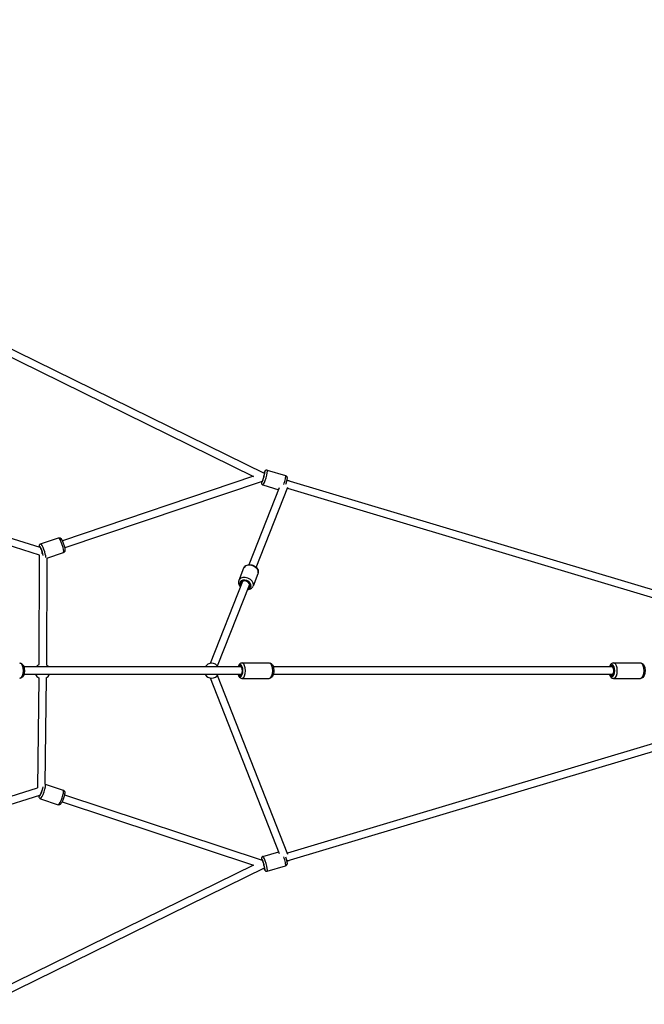
# Model space of a CAD drawing. Units: millimetres. Extents: x -769 to 30399, y 5 to 18359.
# Drawn here: x 12643 to 14303, y 4428 to 7043 of the extents above; entities that cross this region are included whole.
import ezdxf

# ---------------------------------------------------------------- set-up
doc = ezdxf.new("R2010")
doc.units = ezdxf.units.MM
doc.header["$MEASUREMENT"] = 0
doc.styles.get("Standard").update_dxf_attribs({"font": 'square721_bt_roman.ttf'})
doc.dimstyles.get("Standard").update_dxf_attribs({"dimtxt": 200, "dimasz": 100, "dimexe": 0.18, "dimexo": 0.0625, "dimgap": 40, "dimtad": 1, "dimdec": 0, "dimlfac": 0.1, "dimrnd": 5, "dimzin": 0, "dimdsep": 46, "dimtxsty": 'Standard', "dimcen": 0.09, "dimse1": 1, "dimse2": 1, "dimadec": 0, "dimazin": 0, "dimtfac": 1, "dimtdec": 0, "dimtofl": 0, "dimtmove": 0, "dimatfit": 3, "dimfxl": 1, "dimtolj": 1, "dimtzin": 0, "dimarcsym": 0})

# ---------------------------------------------------------------- blocks, each defined once
blk = doc.blocks.new('*D11')
at = {"color": 0, "lineweight": -2, "transparency": 16777216}
blk.add_line((205, 10768.3), (16024.2, 10768.3), dxfattribs=at)
at = {"color": 0, "transparency": 16777216}
for points in [[(205, 10801.6), (205, 10734.9), (5, 10768.3)], [(16024.2, 10801.6), (16024.2, 10734.9), (16224.2, 10768.3)]]:
    blk.add_solid(points, dxfattribs=at)
at = {"layer": 'Defpoints', "color": 0, "transparency": 16777216}
for p in [(16224.2, 10768.3), (5, 5358.1), (16224.2, 5344)]:
    blk.add_point(p, dxfattribs=at)
at = {"color": 0, "transparency": 16777216, "insert": (8114.6, 11099), "char_height": 450, "attachment_point": 5}
blk.add_mtext('\\A1;1620', dxfattribs=at)

msp = doc.modelspace()

# ---------------------------------------------------------------- linework, layer by layer
for p, q in [((12554.3, 6201.3), (13294.2, 5838.1)), ((12545.5, 6183.4), (13264.3, 5830.5)), ((12697.6, 5641.6), (12075, 5836.5)), ((13294.2, 5838.1), (13294.3, 5838.1)), ((13294.3, 5838.1), (13294.2, 5838.1)), ((13301.2, 5847), (13349.6, 5832.5)), ((12695.5, 5621.3), (12084.3, 5812.7)), ((13264.8, 5830.7), (12756.6, 5659.5)), ((13287.6, 5817.2), (12762.9, 5640.5)), ((13289.4, 5807.7), (13331.4, 5795.1)), ((13352.9, 5820.6), (14751.5, 5401.8)), ((13359.1, 5818.7), (13352.9, 5820.6)), ((13253.2, 5596.1), (13333.6, 5800.8)), ((13271.8, 5588.8), (13355.6, 5802.2)), ((13354.5, 5799.2), (14745.8, 5382.6)), ((12698.9, 5651.1), (12746.5, 5667.1)), ((12715.3, 5613.4), (12759.5, 5628.3)), ((12695.4, 5621.3), (12694.2, 5330.4)), ((12715.3, 5613.4), (12714.2, 5329.9)), ((13238.2, 5586.7), (13225.3, 5553.9)), ((13276.4, 5571.7), (13263.5, 5538.9)), ((13150.3, 5334.2), (13235.8, 5551.9)), ((13168.9, 5326.9), (13254.4, 5544.6)), ((13234, 5334.9), (13306.4, 5334.9)), ((14221.3, 5334.9), (14292.5, 5334.9)), ((13228.9, 5324.4), (12654.2, 5324.4)), ((13229.1, 5324.4), (13228.9, 5324.4)), ((13232.9, 5324.4), (13229.1, 5324.4)), ((14216.9, 5324.4), (13317, 5324.4)), ((14220.5, 5324.4), (14216.9, 5324.4)), ((13228.9, 5304.4), (12654.2, 5304.4)), ((12693.9, 5295.4), (12690.2, 5002.9)), ((12713.9, 5295.6), (12710.4, 5013.5)), ((13333.6, 4828.1), (13150.3, 5294.7)), ((13355.6, 4826.7), (13168.9, 5302)), ((13229.1, 5304.4), (13228.9, 5304.4)), ((13232.9, 5304.4), (13229.1, 5304.4)), ((13234, 5293.9), (13306.4, 5293.9)), ((14216.9, 5304.4), (13317, 5304.4)), ((14220.5, 5304.4), (14216.9, 5304.4)), ((14220.3, 5304.4), (14217.1, 5304.4)), ((14221.3, 5293.9), (14292.5, 5293.9)), ((14745.8, 5246.3), (13354.5, 4829.7)), ((14751.5, 5227.1), (13352.9, 4808.3)), ((12078.1, 4811.6), (12690.4, 5002.9)), ((12711.4, 5013.3), (12758.9, 4997.2)), ((12068, 4787.5), (12697, 4984)), ((12698.3, 4974.5), (12745.8, 4958.4)), ((12762.3, 4985), (13287.6, 4811.6)), ((12755.9, 4966.1), (13264.6, 4798.1)), ((13289.4, 4821.2), (13331.4, 4833.7)), ((13264.1, 4798.3), (12547.4, 4446.5)), ((13294.2, 4790.8), (12556.2, 4428.5)), ((13294.3, 4790.8), (13294.2, 4790.8)), ((13294.2, 4790.8), (13294.3, 4790.8)), ((13301.2, 4781.9), (13349.6, 4796.4)), ((13352.9, 4808.3), (13359.1, 4810.2))]:
    msp.add_line(p, q)
for centre, start, end in [((13153.3, 5314.4), 30, 150), ((12703.7, 5312.8), 118.4522, 144.4788), ((12703.7, 5312.8), 35.5212, 58.641), ((12703.7, 5312.8), 204.7712, 240.5514), ((12703.7, 5312.8), 300.3792, 335.2288), ((13153.3, 5314.4), 210, 330)]:
    msp.add_arc(centre, 20, start, end)
for centre, major_axis, ratio, start_param, end_param in [((13290.5, 5828.8), (4.4, 14.8), 0.124783, 2.79303, 6.892613), ((13290.5, 5828.8), (3.6, 12), 0.124783, 3.011256, 6.88748), ((13295.3, 5827.4), (-5.9, -19.6), 0.124783, 0.15708, 2.984513), ((13290.5, 5828.8), (-3.66, -9.34), 0.09844, 1.704691, 1.882109), ((13290.5, 5828.8), (0.2, -10.5), 0.150644, 1.653481, 1.830899), ((13290.5, 5828.8), (-3.66, -9.34), 0.09844, 1.882109, 2.374869), ((13290.5, 5828.8), (-3.66, -9.34), 0.09844, 3.008376, 3.133433), ((13343.8, 5812.8), (5.9, 19.6), 0.124783, 4.529002, 6.19086), ((13290.5, 5828.8), (0.2, -10.5), 0.150644, 1.553536, 1.653481), ((13348.5, 5811.4), (-12.3, -6), 0.374599, 3.528315, 4.217514), ((12705.4, 5631.7), (6.5, -19.4), 0.175455, 0.486213, 3.001836), ((12753, 5647.7), (-6.5, 19.4), 0.175455, 3.298672, 6.126106), ((12700.7, 5630.1), (-4.9, 14.7), 0.175455, 3.936537, 6.663856), ((12700.7, 5630.1), (-4, 11.8), 0.175455, 3.981602, 6.354413), ((12700.7, 5630.1), (0.1, -10.5), 0.198711, 1.122027, 1.496695), ((12700.7, 5630.1), (0.1, -10.5), 0.198711, 1.496695, 1.637087), ((13257.3, 5579.2), (-19.1, 7.5), 0.72255, 3.298672, 6.126106), ((13244.4, 5546.4), (19.1, -7.5), 0.72255, 0.15708, 2.984513), ((13243.1, 5543.2), (-14.4, 5.7), 0.72255, 2.516067, 6.908711), ((13243.1, 5543.2), (-11.6, 4.6), 0.72255, 2.498092, 6.926686), ((12642.4, 5314.4), (0, 20.5), 0.546002, 3.298672, 6.126106), ((13234, 5314.4), (0, -20.5), 0.447923, 0.15708, 2.984513), ((13306.4, 5314.4), (0, 20.5), 0.447923, 3.298672, 6.126106), ((14221.3, 5314.4), (0, -20.5), 0.477764, 0.15708, 2.984513), ((14292.5, 5314.4), (0, 20.5), 0.477764, 3.298672, 6.126106), ((13229.5, 5314.4), (0, 15.5), 0.447923, 2.516067, 6.908711), ((13229.5, 5314.4), (0, 12.5), 0.447923, 2.498092, 6.926686), ((13229.1, 5314.4), (0, 10), 0.001142, 0, 0.2528), ((14216.9, 5314.4), (0, 15.5), 0.477764, 2.516067, 6.908711), ((14216.9, 5314.4), (0, 12.5), 0.477764, 2.498092, 6.926686), ((14216.9, 5314.4), (0, -10), 0.477764, 6.220464, 9.4875), ((13229.1, 5314.4), (0, 10), 0.001142, 2.888793, 3.141593), ((12700.2, 4995.5), (-5, -14.7), 0.175455, 5.906781, 8.684452), ((12700.2, 4995.5), (-4, -11.8), 0.175455, 6.216722, 8.589374), ((12704.8, 4993.9), (-6.6, -19.4), 0.175455, 0.15708, 2.984513), ((12700.2, 4995.5), (10.1, 7.1), 0.089791, 4.855294, 4.892935), ((12700.2, 4995.5), (0.1, 10.5), 0.19688, 4.640408, 4.726168), ((12752.4, 4977.8), (6.6, 19.4), 0.175455, 3.298672, 6.126106), ((13290.5, 4800.1), (-4.4, 14.8), 0.124783, 2.532483, 6.637793), ((13290.5, 4800.1), (-3.6, 12), 0.124783, 2.537298, 6.432504), ((13295.3, 4801.5), (5.9, -19.6), 0.124783, 0.15708, 2.984513), ((13343.8, 4816), (5.9, -19.6), 0.124783, 0.092325, 1.754183), ((13290.5, 4800.1), (-3.66, 9.34), 0.09844, 4.401076, 4.577796), ((13290.5, 4800.1), (0.1, 10.5), 0.150718, 4.45188, 4.6286), ((13290.5, 4800.1), (0.1, 10.5), 0.150718, 4.6286, 4.729589), ((13290.5, 4800.1), (-3.66, 9.34), 0.09844, 3.908316, 4.401076), ((13290.5, 4800.1), (-3.66, 9.34), 0.09844, 3.149752, 3.274809), ((13348.5, 4817.5), (-12.3, 6), 0.374599, 2.065672, 2.75487)]:
    msp.add_ellipse(centre, major_axis=major_axis, ratio=ratio, start_param=start_param, end_param=end_param)
for points, knots in [([(13301.2, 5847), (13300.6, 5847.2), (13300, 5847.2), (13298.9, 5847.2), (13298.4, 5847.1), (13297.4, 5846.7), (13297, 5846.5), (13296.2, 5846), (13295.9, 5845.7), (13295.2, 5845), (13294.8, 5844.5), (13294, 5843.2), (13293.5, 5842.3), (13292.7, 5840.6), (13292.4, 5839.9), (13292.1, 5839.2)], [2.8384388, 2.8384388, 2.8384388, 2.8384388, 2.8809617, 2.8809617, 2.9277453, 2.9277453, 2.986793, 2.986793, 3.0690484, 3.0690484, 3.2233363, 3.2233363, 3.5374956, 3.5374956, 3.7184077, 3.7184077, 3.7184077, 3.7184077]), ([(13349.6, 5832.5), (13350.2, 5832.3), (13350.7, 5832), (13351.7, 5831.4), (13352, 5831), (13352.7, 5830.2), (13352.9, 5829.8), (13353.2, 5828.9), (13353.3, 5828.5), (13353.6, 5827.5), (13353.6, 5827), (13353.6, 5825.4), (13353.5, 5824.3), (13353.1, 5821.6), (13352.7, 5819.9), (13351.9, 5816.4), (13351.5, 5814.6), (13350.6, 5811.6), (13350.3, 5810.3), (13349.9, 5809.1)], [3.444747, 3.444747, 3.444747, 3.444747, 3.487269, 3.487269, 3.534053, 3.534053, 3.593101, 3.593101, 3.675356, 3.675356, 3.829644, 3.829644, 4.143803, 4.143803, 4.543324, 4.543324, 4.884911, 4.884911, 5.130768, 5.130768, 5.130768, 5.130768]), ([(13285.7, 5816.6), (13285.5, 5815.2), (13285.4, 5814.1), (13285.6, 5812.2), (13285.7, 5811.7), (13286.2, 5810.4), (13286.5, 5809.7), (13287.6, 5808.7), (13288.1, 5808.2), (13289, 5807.9), (13289.2, 5807.8), (13289.4, 5807.7)], [5.3227734, 5.3227734, 5.3227734, 5.3227734, 5.6942657, 5.6942657, 5.8270789, 5.8270789, 5.9117408, 5.9117408, 5.9645903, 5.9645903, 5.9800314, 5.9800314, 5.9800314, 5.9800314]), ([(12698.9, 5651.1), (12698.3, 5650.9), (12697.7, 5650.6), (12696.7, 5649.8), (12696.3, 5649.4), (12695.7, 5648.4), (12695.5, 5648), (12695, 5646.8), (12694.9, 5646.2), (12694.8, 5644.5), (12694.8, 5643.5), (12694.9, 5642.4)], [2.3078314, 2.3078314, 2.3078314, 2.3078314, 2.370326, 2.370326, 2.4394461, 2.4394461, 2.5294273, 2.5294273, 2.6756201, 2.6756201, 2.9542206, 2.9542206, 2.9542206, 2.9542206]), ([(12746.5, 5667.1), (12747.1, 5667.4), (12747.7, 5667.4), (12749, 5667.4), (12749.5, 5667.3), (12750.6, 5666.9), (12751.1, 5666.7), (12752.1, 5666), (12752.6, 5665.6), (12754.1, 5663.9), (12754.9, 5662.6), (12756.5, 5659.6), (12757.3, 5657.9), (12758.8, 5654.4), (12759.5, 5652.6), (12760.7, 5649.1), (12761.2, 5647.4), (12762.2, 5643.9), (12762.6, 5642.2), (12763.2, 5639), (12763.4, 5637.5), (12763.6, 5635.2), (12763.6, 5634.3), (12763.3, 5632.6), (12763.2, 5632), (12762.5, 5630.5), (12762, 5629.8), (12760.7, 5628.8), (12760.1, 5628.5), (12759.5, 5628.3)], [3.975354, 3.975354, 3.975354, 3.975354, 4.037849, 4.037849, 4.106969, 4.106969, 4.19695, 4.19695, 4.343143, 4.343143, 4.764278, 4.764278, 5.156334, 5.156334, 5.501346, 5.501346, 5.838938, 5.838938, 6.180385, 6.180385, 6.544701, 6.544701, 6.798347, 6.798347, 6.944995, 6.944995, 7.054498, 7.054498, 7.116947, 7.116947, 7.116947, 7.116947]), ([(13238.2, 5586.7), (13238.8, 5588.2), (13239.7, 5589.6), (13241.9, 5592.1), (13243.3, 5593.1), (13246.4, 5594.8), (13248.3, 5595.4), (13252.2, 5596.1), (13254.3, 5596.2), (13258.6, 5595.7), (13260.8, 5595.2), (13265, 5593.7), (13267, 5592.6), (13270.6, 5590), (13272.2, 5588.5), (13274.8, 5585.2), (13275.8, 5583.4), (13277.1, 5579.7), (13277.4, 5577.8), (13277.2, 5574.5), (13276.9, 5573.1), (13276.4, 5571.7)], [6.256361, 6.256361, 6.256361, 6.256361, 6.524983, 6.524983, 6.807186, 6.807186, 7.120727, 7.120727, 7.460497, 7.460497, 7.809316, 7.809316, 8.159214, 8.159214, 8.508314, 8.508314, 8.849337, 8.849337, 9.162632, 9.162632, 9.397954, 9.397954, 9.397954, 9.397954]), ([(13225.3, 5553.9), (13224.7, 5552.4), (13224.4, 5550.8), (13224.4, 5547.5), (13224.7, 5545.8), (13225.9, 5542.4), (13226.8, 5540.7), (13228.5, 5538.4), (13229.2, 5537.6), (13229.9, 5536.9)], [0.026824, 0.026824, 0.026824, 0.026824, 0.295446, 0.295446, 0.577649, 0.577649, 0.89119, 0.89119, 1.055063, 1.055063, 1.055063, 1.055063]), ([(13248.5, 5529.6), (13249.4, 5529.6), (13250.2, 5529.7), (13253.1, 5530.1), (13255.1, 5530.8), (13258.6, 5532.6), (13260.1, 5533.8), (13262.2, 5536.4), (13263, 5537.6), (13263.5, 5538.9)], [2.140178, 2.140178, 2.140178, 2.140178, 2.278777, 2.278777, 2.6198, 2.6198, 2.933095, 2.933095, 3.168417, 3.168417, 3.168417, 3.168417]), ([(12642.4, 5334.9), (12643.7, 5334.9), (12644.9, 5334.7), (12647.4, 5333.7), (12648.5, 5332.9), (12650.7, 5330.9), (12651.8, 5329.6), (12653.6, 5326.3), (12654.3, 5324.4), (12655.4, 5320.3), (12655.7, 5318.1), (12655.9, 5313.7), (12655.8, 5311.5), (12655.1, 5307.3), (12654.6, 5305.2), (12653.1, 5301.4), (12652, 5299.6), (12649.5, 5296.7), (12648.1, 5295.5), (12645.1, 5294.2), (12643.8, 5293.9), (12642.4, 5293.9)], [4.712389, 4.712389, 4.712389, 4.712389, 4.929431, 4.929431, 5.170348, 5.170348, 5.47742, 5.47742, 5.840507, 5.840507, 6.203572, 6.203572, 6.560348, 6.560348, 6.919643, 6.919643, 7.286496, 7.286496, 7.621998, 7.621998, 7.853982, 7.853982, 7.853982, 7.853982]), ([(13234, 5334.9), (13232.9, 5334.9), (13231.8, 5334.7), (13229.7, 5333.9), (13228.8, 5333.2), (13226.9, 5331.5), (13226, 5330.3), (13224.5, 5327.6), (13223.9, 5326.1), (13223.4, 5324.4)], [1.5707963, 1.5707963, 1.5707963, 1.5707963, 1.7512994, 1.7512994, 1.9566637, 1.9566637, 2.245208, 2.245208, 2.5554, 2.5554, 2.5554, 2.5554]), ([(13306.4, 5334.9), (13307.5, 5334.9), (13308.6, 5334.7), (13310.6, 5333.9), (13311.6, 5333.2), (13313.5, 5331.5), (13314.4, 5330.3), (13316, 5327.3), (13316.8, 5325.3), (13317.8, 5321.3), (13318.1, 5319.1), (13318.4, 5314.9), (13318.3, 5312.7), (13317.9, 5308.6), (13317.6, 5306.6), (13316.5, 5302.7), (13315.7, 5300.9), (13313.7, 5297.6), (13312.4, 5296.1), (13309.5, 5294.4), (13308.1, 5294), (13306.6, 5293.9), (13306.5, 5293.9), (13306.4, 5293.9)], [4.712389, 4.712389, 4.712389, 4.712389, 4.892892, 4.892892, 5.098256, 5.098256, 5.386801, 5.386801, 5.769849, 5.769849, 6.14036, 6.14036, 6.496832, 6.496832, 6.854703, 6.854703, 7.228841, 7.228841, 7.605526, 7.605526, 7.832996, 7.832996, 7.853982, 7.853982, 7.853982, 7.853982]), ([(14221.3, 5334.9), (14220.2, 5334.9), (14219, 5334.7), (14216.9, 5333.8), (14215.9, 5333.1), (14213.8, 5331.3), (14212.9, 5330), (14211.4, 5327.4), (14210.8, 5325.9), (14210.3, 5324.4)], [4.712389, 4.712389, 4.712389, 4.712389, 4.904596, 4.904596, 5.1219674, 5.1219674, 5.418635, 5.418635, 5.7024313, 5.7024313, 5.7024313, 5.7024313]), ([(14292.5, 5334.9), (14293.6, 5334.9), (14294.7, 5334.7), (14296.9, 5333.8), (14297.9, 5333.1), (14299.9, 5331.3), (14300.9, 5330), (14302.6, 5326.9), (14303.3, 5325), (14304.4, 5320.9), (14304.7, 5318.8), (14304.9, 5314.5), (14304.9, 5312.3), (14304.4, 5308.1), (14304, 5306.1), (14302.7, 5302.2), (14301.9, 5300.4), (14299.7, 5297.3), (14298.3, 5295.9), (14295.4, 5294.3), (14294, 5294), (14292.6, 5293.9), (14292.5, 5293.9), (14292.5, 5293.9)], [1.570796, 1.570796, 1.570796, 1.570796, 1.763003, 1.763003, 1.980375, 1.980375, 2.277042, 2.277042, 2.653295, 2.653295, 3.021399, 3.021399, 3.378195, 3.378195, 3.73709, 3.73709, 4.110475, 4.110475, 4.472037, 4.472037, 4.703319, 4.703319, 4.712389, 4.712389, 4.712389, 4.712389]), ([(13223.4, 5304.4), (13223.9, 5302.5), (13224.7, 5300.8), (13226.7, 5297.6), (13228, 5296.1), (13230.9, 5294.4), (13232.2, 5294), (13233.7, 5293.9), (13233.8, 5293.9), (13234, 5293.9)], [3.7277853, 3.7277853, 3.7277853, 3.7277853, 4.0872486, 4.0872486, 4.4639332, 4.4639332, 4.6914029, 4.6914029, 4.712389, 4.712389, 4.712389, 4.712389]), ([(14210.3, 5304.4), (14210.4, 5304.4), (14210.4, 5304.3), (14211.1, 5302.2), (14211.9, 5300.4), (14214.1, 5297.3), (14215.5, 5295.9), (14218.4, 5294.3), (14219.8, 5294), (14221.2, 5293.9), (14221.3, 5293.9), (14221.3, 5293.9)], [6.8639393, 6.8639393, 6.8639393, 6.8639393, 6.8786826, 6.8786826, 7.2520676, 7.2520676, 7.6136301, 7.6136301, 7.8449122, 7.8449122, 7.8539816, 7.8539816, 7.8539816, 7.8539816]), ([(12758.9, 4997.2), (12759.6, 4997), (12760.1, 4996.7), (12761.1, 4995.9), (12761.5, 4995.5), (12762.1, 4994.5), (12762.4, 4994), (12762.8, 4992.9), (12762.9, 4992.3), (12763.1, 4990.1), (12762.9, 4988.6), (12762.4, 4985.1), (12762, 4983.3), (12761, 4979.6), (12760.5, 4977.8), (12759.3, 4974.3), (12758.7, 4972.5), (12757.4, 4969.2), (12756.7, 4967.6), (12755.3, 4964.7), (12754.5, 4963.4), (12753.2, 4961.4), (12752.7, 4960.7), (12751.5, 4959.5), (12750.9, 4959.1), (12749.5, 4958.4), (12748.7, 4958.1), (12747.1, 4958.1), (12746.4, 4958.2), (12745.8, 4958.4)], [5.449424, 5.449424, 5.449424, 5.449424, 5.511919, 5.511919, 5.581039, 5.581039, 5.67102, 5.67102, 5.817213, 5.817213, 6.238348, 6.238348, 6.630404, 6.630404, 6.975416, 6.975416, 7.313008, 7.313008, 7.654455, 7.654455, 8.018771, 8.018771, 8.272417, 8.272417, 8.419065, 8.419065, 8.528568, 8.528568, 8.591017, 8.591017, 8.591017, 8.591017]), ([(12694.3, 4983.2), (12694.3, 4982.9), (12694.3, 4982.6), (12694.2, 4981.4), (12694.2, 4980.5), (12694.5, 4978.8), (12694.6, 4978.1), (12695.3, 4976.7), (12695.8, 4976), (12697.1, 4975), (12697.6, 4974.7), (12698.3, 4974.5)], [3.3300331, 3.3300331, 3.3300331, 3.3300331, 3.4031085, 3.4031085, 3.6567544, 3.6567544, 3.8034024, 3.8034024, 3.9129049, 3.9129049, 3.9753539, 3.9753539, 3.9753539, 3.9753539]), ([(13289.4, 4821.2), (13288.8, 4821), (13288.3, 4820.7), (13287.4, 4820.1), (13287, 4819.7), (13286.4, 4818.9), (13286.2, 4818.4), (13285.8, 4817.6), (13285.7, 4817.2), (13285.5, 4816.2), (13285.5, 4815.6), (13285.5, 4814.2), (13285.5, 4813.3), (13285.7, 4812.2)], [3.4447465, 3.4447465, 3.4447465, 3.4447465, 3.4872694, 3.4872694, 3.534053, 3.534053, 3.5931007, 3.5931007, 3.6753561, 3.6753561, 3.8296441, 3.8296441, 4.1070368, 4.1070368, 4.1070368, 4.1070368]), ([(13349.9, 4819.8), (13350.4, 4818.2), (13350.9, 4816.5), (13351.8, 4813.2), (13352.2, 4811.5), (13352.9, 4808.4), (13353.1, 4806.9), (13353.5, 4804.1), (13353.7, 4802.9), (13353.5, 4800.9), (13353.4, 4800.3), (13352.9, 4799), (13352.5, 4798.4), (13351.5, 4797.3), (13350.9, 4796.9), (13350.1, 4796.5), (13349.8, 4796.5), (13349.6, 4796.4)], [4.29401, 4.29401, 4.29401, 4.29401, 4.611814, 4.611814, 4.94582, 4.94582, 5.290952, 5.290952, 5.694266, 5.694266, 5.827079, 5.827079, 5.911741, 5.911741, 5.96459, 5.96459, 5.980031, 5.980031, 5.980031, 5.980031]), ([(13292.1, 4789.7), (13292.4, 4788.9), (13292.7, 4788.2), (13293.7, 4786.2), (13294.2, 4785.1), (13295.5, 4783.5), (13295.9, 4783.1), (13297, 4782.3), (13297.6, 4782), (13299.1, 4781.7), (13299.8, 4781.6), (13300.7, 4781.8), (13301, 4781.8), (13301.2, 4781.9)], [5.7063703, 5.7063703, 5.7063703, 5.7063703, 5.8972593, 5.8972593, 6.3005734, 6.3005734, 6.4333866, 6.4333866, 6.5180485, 6.5180485, 6.570898, 6.570898, 6.5863392, 6.5863392, 6.5863392, 6.5863392])]:
    msp.add_open_spline(points, degree=3, knots=knots)
msp.add_open_spline([(12711.4, 5013.3), (12711.1, 5013.4), (12710.7, 5013.5), (12710.4, 5013.6)], degree=3)

# ---------------------------------------------------------------- dimensions: what is measured, and where the dimension line sits
dim = msp.add_linear_dim(base=(16224.2, 10768.3), p1=(5, 5358.1), p2=(16224.2, 5344), dimstyle='Standard', override={"dimtxt": 450, "dimasz": 200, "dimgap": 100})
dim.commit()
dim.dimension.update_dxf_attribs({"geometry": '*D11', "text_midpoint": (8114.6, 11099)})

doc.saveas('drawing.dxf')
